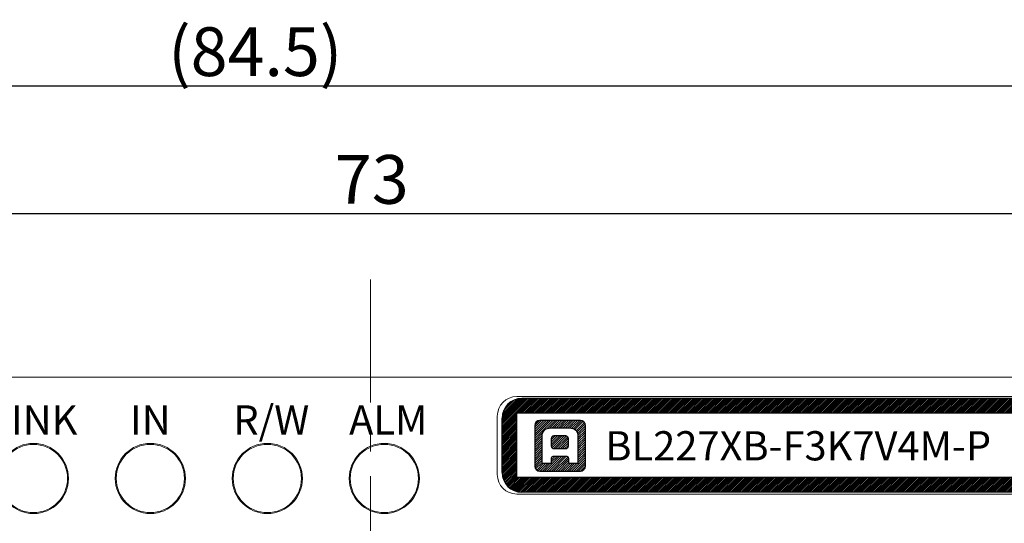
# Model space of a CAD drawing. Extents: x 1114 to 3321, y -4822 to -2363.
# Drawn here: x 1301 to 1352, y -2469 to -2444 of the extents above; entities that cross this region are included whole.
import ezdxf

# ---------------------------------------------------------------- set-up
doc = ezdxf.new("R2010")
doc.units = 0
doc.header["$LTSCALE"] = 0.126
doc.header["$MEASUREMENT"] = 0
doc.linetypes.add('CENTER', pattern=[2, 1.25, -0.25, 0.25, -0.25])
doc.layers.get('0').update_dxf_attribs({"linetype": 'CONTINUOUS'})
doc.layers.get('Defpoints').update_dxf_attribs({"linetype": 'CONTINUOUS'})
for name, color, linetype, lineweight in [('3Dのコピー', 211, 'CONTINUOUS', 9), ('3寸法', 51, 'CONTINUOUS', 15), ('3寸法線', 91, 'CONTINUOUS', 15), ('4センター', 111, 'CENTER', 15), ('外形線', 3, 'CONTINUOUS', 25)]:
    doc.layers.add(name, color=color, linetype=linetype, lineweight=lineweight)
doc.layers.add('レイヤー_1', color=160, linetype='CONTINUOUS')
doc.dimstyles.get("Standard").update_dxf_attribs({"dimtxt": 2.5, "dimasz": 2, "dimexe": 1, "dimexo": 0.2, "dimgap": 0.5, "dimtad": 1, "dimdsep": 46, "dimtxsty": 'STANDARD', "dimblk": 'OPEN30', "dimcen": 0.09, "dimazin": 2, "dimtfac": 1, "dimtofl": 0, "dimtmove": 0, "dimatfit": 3, "dimldrblk": 'OPEN30', "dimfxl": 1, "dimtolj": 1, "dimtzin": 0, "dimarcsym": 0})
pattern_1 = [(45, (-4877.32899, 1530.81952), (-0.057452426, 0.057452426), [])]

# ---------------------------------------------------------------- blocks, each defined once
blk = doc.blocks.new('_Open30')
at = {"color": 0, "linetype": 'ByBlock', "lineweight": -2}
for p, q in [((-1, 0.268), (0, 0)), ((0, 0), (-1, -0.268)), ((0, 0), (-1, 0))]:
    blk.add_line(p, q, dxfattribs=at)
blk = doc.blocks.new('*D92')
at = {"layer": '3寸法', "color": 0, "lineweight": -2}
for p, q in [((1282.552, -2462.71), (1282.552, -2452.522)), ((1355.552, -2462.71), (1355.552, -2452.522)), ((1284.552, -2453.522), (1353.552, -2453.522))]:
    blk.add_line(p, q, dxfattribs=at)
at = {"layer": 'Defpoints', "color": 0}
for p in [(1355.552, -2455.47), (1282.552, -2462.91), (1355.552, -2462.91)]:
    blk.add_point(p, dxfattribs=at)
at = {"layer": '3寸法', "color": 0, "lineweight": -2, "xscale": 2, "yscale": 2, "zscale": 2, "rotation": 180}
blk.add_blockref('_Open30', (1282.552, -2453.522), dxfattribs=at)
at = {"layer": '3寸法', "color": 0, "lineweight": -2, "xscale": 2, "yscale": 2, "zscale": 2}
blk.add_blockref('_Open30', (1355.552, -2453.522), dxfattribs=at)
at = {"layer": '3寸法', "color": 0, "insert": (1319.112, -2451.772), "char_height": 2.5, "attachment_point": 5}
blk.add_mtext('\\A1;73', dxfattribs=at)
blk = doc.blocks.new('*D106')
at = {"layer": '3寸法', "color": 0, "lineweight": -2}
for p, q in [((1271.102, -2472.86), (1271.102, -2445.971)), ((1355.552, -2462.71), (1355.552, -2445.971)), ((1273.102, -2446.971), (1353.552, -2446.971))]:
    blk.add_line(p, q, dxfattribs=at)
at = {"layer": 'Defpoints', "color": 0}
for p in [(1355.552, -2446.971), (1355.552, -2462.91), (1271.102, -2473.06)]:
    blk.add_point(p, dxfattribs=at)
at = {"layer": '3寸法', "color": 0, "lineweight": -2, "xscale": 2, "yscale": 2, "zscale": 2, "rotation": 180}
blk.add_blockref('_Open30', (1271.102, -2446.971), dxfattribs=at)
at = {"layer": '3寸法', "color": 0, "lineweight": -2, "xscale": 2, "yscale": 2, "zscale": 2}
blk.add_blockref('_Open30', (1355.552, -2446.971), dxfattribs=at)
at = {"layer": '3寸法', "color": 0, "insert": (1313.133, -2445.221), "char_height": 2.5, "attachment_point": 5}
blk.add_mtext('\\A1;(84.5)', dxfattribs=at)

msp = doc.modelspace()

# ---------------------------------------------------------------- hatches: boundary and pattern name
at = {"layer": '外形線'}
h = msp.add_hatch(dxfattribs=at)
h.set_pattern_fill('ANSI31', color=256, scale=0.5, style=0)
h.set_pattern_definition([(45, (-211.478077, -100.237705), (-0.0441941738, 0.0441941738), [])])
edge = h.paths.add_edge_path()
edge.add_line((1325.8017, -2466.8097), (1325.8017, -2464.0097))
edge.add_arc((1326.8017, -2464.0097), 1, 90, 180)
edge.add_line((1352.3017, -2463.0097), (1326.8017, -2463.0097))
edge.add_arc((1352.3017, -2464.0097), 1, 0, 90)
edge.add_line((1353.3017, -2466.8097), (1353.3017, -2464.0097))
edge.add_arc((1352.3017, -2466.8097), 1, 270, 360)
edge.add_line((1352.3017, -2467.8097), (1326.8017, -2467.8097))
edge.add_arc((1326.8017, -2466.8097), 1, 180, 270)
edge = h.paths.add_edge_path()
edge.add_line((1326.5517, -2467.0597), (1326.5517, -2463.7597))
edge.add_line((1352.5517, -2463.7597), (1326.5517, -2463.7597))
edge.add_line((1352.5517, -2467.0597), (1352.5517, -2463.7597))
edge.add_line((1352.5517, -2467.0597), (1326.5517, -2467.0597))
at = {"layer": '外形線', "ltscale": 0.1}
h = msp.add_hatch(dxfattribs=at)
h.set_pattern_fill('ANSI31', color=256, scale=0.65)
h.set_pattern_definition(pattern_1)
edge = h.paths.add_edge_path()
edge.add_spline(control_points=[(1330.071, -2466.4723), (1330.071, -2466.4723), (1330.071, -2464.3908), (1330.071, -2464.3908)], knot_values=[6, 6, 6, 6, 7, 7, 7, 7], degree=3, periodic=0)
edge.add_spline(control_points=[(1330.071, -2464.3908), (1330.071, -2464.2471), (1329.9545, -2464.1307), (1329.8108, -2464.1307)], knot_values=[7, 7, 7, 7, 8, 8, 8, 8], degree=3, periodic=0)
edge.add_spline(control_points=[(1329.8108, -2464.1307), (1329.8108, -2464.1307), (1327.7293, -2464.1307), (1327.7293, -2464.1307)], knot_values=[0, 0, 0, 0, 1, 1, 1, 1], degree=3, periodic=0)
edge.add_spline(control_points=[(1327.7293, -2464.1307), (1327.5856, -2464.1307), (1327.4691, -2464.2471), (1327.4691, -2464.3908)], knot_values=[1, 1, 1, 1, 2, 2, 2, 2], degree=3, periodic=0)
edge.add_spline(control_points=[(1327.4691, -2464.3908), (1327.4691, -2464.3908), (1327.4691, -2466.4723), (1327.4691, -2466.4723)], knot_values=[2, 2, 2, 2, 3, 3, 3, 3], degree=3, periodic=0)
edge.add_spline(control_points=[(1327.4691, -2466.4723), (1327.4691, -2466.616), (1327.5856, -2466.7325), (1327.7293, -2466.7325)], knot_values=[3, 3, 3, 3, 4, 4, 4, 4], degree=3, periodic=0)
edge.add_spline(control_points=[(1327.7293, -2466.7325), (1327.7293, -2466.7325), (1329.8108, -2466.7325), (1329.8108, -2466.7325)], knot_values=[4, 4, 4, 4, 5, 5, 5, 5], degree=3, periodic=0)
edge.add_spline(control_points=[(1329.8108, -2466.7325), (1329.9545, -2466.7325), (1330.071, -2466.616), (1330.071, -2466.4723)], knot_values=[5, 5, 5, 5, 6, 6, 6, 6], degree=3, periodic=0)
edge = h.paths.add_edge_path(flags=16)
edge.add_spline(control_points=[(1327.8492, -2466.3458), (1327.8492, -2466.3458), (1327.8492, -2465.2197), (1327.8492, -2464.9951), (1327.8492, -2464.6834), (1328.002, -2464.5174), (1328.3158, -2464.5174)], knot_values=[7, 7, 7, 7, 8, 8, 8, 9, 9, 9, 9], degree=3, periodic=0)
edge.add_spline(control_points=[(1328.3158, -2464.5174), (1328.3158, -2464.5174), (1329.2243, -2464.5174), (1329.2243, -2464.5174)], knot_values=[9, 9, 9, 9, 10, 10, 10, 10], degree=3, periodic=0)
edge.add_spline(control_points=[(1329.2243, -2464.5174), (1329.5381, -2464.5174), (1329.6909, -2464.6834), (1329.6909, -2464.9951), (1329.6909, -2465.2197), (1329.6909, -2466.3458), (1329.6909, -2466.3458)], knot_values=[10, 10, 10, 10, 11, 11, 11, 12, 12, 12, 12], degree=3, periodic=0)
edge.add_spline(control_points=[(1329.6909, -2466.3458), (1329.6909, -2466.3458), (1329.2243, -2466.3458), (1329.2243, -2466.3458)], knot_values=[0, 0, 0, 0, 1, 1, 1, 1], degree=3, periodic=0)
edge.add_spline(control_points=[(1329.2243, -2466.3458), (1329.2243, -2466.3458), (1329.2243, -2466.1139), (1329.2243, -2466.084), (1329.2243, -2466.0328), (1329.1943, -2465.9831), (1329.1363, -2465.9831)], knot_values=[1, 1, 1, 1, 2, 2, 2, 3, 3, 3, 3], degree=3, periodic=0)
edge.add_spline(control_points=[(1329.1363, -2465.9831), (1329.1363, -2465.9831), (1328.4038, -2465.9831), (1328.4038, -2465.9831)], knot_values=[3, 3, 3, 3, 4, 4, 4, 4], degree=3, periodic=0)
edge.add_spline(control_points=[(1328.4038, -2465.9831), (1328.3458, -2465.9831), (1328.3158, -2466.0328), (1328.3158, -2466.084), (1328.3158, -2466.1139), (1328.3158, -2466.3458), (1328.3158, -2466.3458)], knot_values=[4, 4, 4, 4, 5, 5, 5, 6, 6, 6, 6], degree=3, periodic=0)
edge.add_spline(control_points=[(1328.3158, -2466.3458), (1328.3158, -2466.3458), (1327.8492, -2466.3458), (1327.8492, -2466.3458)], knot_values=[6, 6, 6, 6, 7, 7, 7, 7], degree=3, periodic=0)
edge = h.paths.add_edge_path(flags=0)
edge.add_spline(control_points=[(1328.4683, -2465.5975), (1328.3941, -2465.5975), (1328.3333, -2465.5305), (1328.3333, -2465.4485)], knot_values=[2, 2, 2, 2, 3, 3, 3, 3], degree=3, periodic=0)
edge.add_spline(control_points=[(1328.3333, -2465.4485), (1328.3333, -2465.4485), (1328.3333, -2465.06), (1328.3333, -2465.06)], knot_values=[3, 3, 3, 3, 4, 4, 4, 4], degree=3, periodic=0)
edge.add_spline(control_points=[(1328.3333, -2465.06), (1328.3333, -2464.978), (1328.3941, -2464.911), (1328.4683, -2464.911)], knot_values=[4, 4, 4, 4, 5, 5, 5, 5], degree=3, periodic=0)
edge.add_spline(control_points=[(1328.4683, -2464.911), (1328.4683, -2464.911), (1329.0494, -2464.911), (1329.0494, -2464.911)], knot_values=[5, 5, 5, 5, 6, 6, 6, 6], degree=3, periodic=0)
edge.add_spline(control_points=[(1329.0494, -2464.911), (1329.1237, -2464.911), (1329.1844, -2464.978), (1329.1844, -2465.06)], knot_values=[6, 6, 6, 6, 7, 7, 7, 7], degree=3, periodic=0)
edge.add_spline(control_points=[(1329.1844, -2465.06), (1329.1844, -2465.06), (1329.1844, -2465.4485), (1329.1844, -2465.4485)], knot_values=[7, 7, 7, 7, 8, 8, 8, 8], degree=3, periodic=0)
edge.add_spline(control_points=[(1329.1844, -2465.4485), (1329.1844, -2465.5305), (1329.1237, -2465.5975), (1329.0494, -2465.5975)], knot_values=[0, 0, 0, 0, 1, 1, 1, 1], degree=3, periodic=0)
edge.add_spline(control_points=[(1329.0494, -2465.5975), (1329.0494, -2465.5975), (1328.4683, -2465.5975), (1328.4683, -2465.5975)], knot_values=[1, 1, 1, 1, 2, 2, 2, 2], degree=3, periodic=0)
h = msp.add_hatch(dxfattribs=at)
h.set_pattern_fill('ANSI31', color=256, scale=0.65)
h.set_pattern_definition(pattern_1)
edge = h.paths.add_edge_path()
edge.add_spline(control_points=[(1329.1844, -2465.06), (1329.1844, -2465.06), (1329.1844, -2465.4485), (1329.1844, -2465.4485)], knot_values=[7, 7, 7, 7, 8, 8, 8, 8], degree=3, periodic=0)
edge.add_spline(control_points=[(1329.0494, -2464.911), (1329.1237, -2464.911), (1329.1844, -2464.978), (1329.1844, -2465.06)], knot_values=[6, 6, 6, 6, 7, 7, 7, 7], degree=3, periodic=0)
edge.add_spline(control_points=[(1328.4683, -2464.911), (1328.4683, -2464.911), (1329.0494, -2464.911), (1329.0494, -2464.911)], knot_values=[5, 5, 5, 5, 6, 6, 6, 6], degree=3, periodic=0)
edge.add_spline(control_points=[(1328.3333, -2465.06), (1328.3333, -2464.978), (1328.3941, -2464.911), (1328.4683, -2464.911)], knot_values=[4, 4, 4, 4, 5, 5, 5, 5], degree=3, periodic=0)
edge.add_spline(control_points=[(1328.3333, -2465.4485), (1328.3333, -2465.4485), (1328.3333, -2465.06), (1328.3333, -2465.06)], knot_values=[3, 3, 3, 3, 4, 4, 4, 4], degree=3, periodic=0)
edge.add_spline(control_points=[(1328.4683, -2465.5975), (1328.3941, -2465.5975), (1328.3333, -2465.5305), (1328.3333, -2465.4485)], knot_values=[2, 2, 2, 2, 3, 3, 3, 3], degree=3, periodic=0)
edge.add_spline(control_points=[(1329.0494, -2465.5975), (1329.0494, -2465.5975), (1328.4683, -2465.5975), (1328.4683, -2465.5975)], knot_values=[1, 1, 1, 1, 2, 2, 2, 2], degree=3, periodic=0)
edge.add_spline(control_points=[(1329.1844, -2465.4485), (1329.1844, -2465.5305), (1329.1237, -2465.5975), (1329.0494, -2465.5975)], knot_values=[0, 0, 0, 0, 1, 1, 1, 1], degree=3, periodic=0)

# ---------------------------------------------------------------- linework, layer by layer
at = {"layer": '3Dのコピー', "linetype": 'Continuous', "lineweight": 15}
for p, q in [((1284.5517, -2461.9098), (1353.5517, -2461.9098)), ((1352.5517, -2462.9097), (1326.5517, -2462.9097)), ((1325.5517, -2463.9097), (1325.5517, -2466.9097)), ((1326.5517, -2467.9097), (1352.5517, -2467.9097))]:
    msp.add_line(p, q, dxfattribs=at)
for centre, radius in [((1301.7517, -2467.1097), 1.8), ((1301.7517, -2467.1097), 1.75), ((1307.7517, -2467.1097), 1.8), ((1307.7517, -2467.1097), 1.75), ((1313.7517, -2467.1097), 1.8), ((1313.7517, -2467.1097), 1.75), ((1319.7517, -2467.1097), 1.8), ((1319.7517, -2467.1097), 1.8), ((1319.7517, -2467.1097), 1.75)]:
    msp.add_circle(centre, radius, dxfattribs=at)
for centre, start, end in [((1326.5517, -2463.9097), 90, 180), ((1326.5517, -2466.9097), 180, 270)]:
    msp.add_arc(centre, 1, start, end, dxfattribs=at)
at = {"layer": '4センター', "ltscale": 40}
msp.add_line((1319.0517, -2456.9098), (1319.0517, -2500.7988), dxfattribs=at)
at = {"layer": 'レイヤー_1', "color": 5}
for points in [[(1327.7293, -2464.1307), (1327.5856, -2464.1307), (1327.4691, -2464.2471), (1327.4691, -2464.3908)], [(1327.4691, -2464.3908), (1327.4691, -2464.3908), (1327.4691, -2466.4723), (1327.4691, -2466.4723)], [(1329.8108, -2464.1307), (1329.8108, -2464.1307), (1327.7293, -2464.1307), (1327.7293, -2464.1307)], [(1328.3158, -2464.5174), (1328.3158, -2464.5174), (1329.2243, -2464.5174), (1329.2243, -2464.5174)], [(1330.071, -2464.3908), (1330.071, -2464.2471), (1329.9545, -2464.1307), (1329.8108, -2464.1307)], [(1330.071, -2466.4723), (1330.071, -2466.4723), (1330.071, -2464.3908), (1330.071, -2464.3908)], [(1328.3333, -2465.06), (1328.3333, -2464.978), (1328.3941, -2464.911), (1328.4683, -2464.911)], [(1328.3333, -2465.4485), (1328.3333, -2465.4485), (1328.3333, -2465.06), (1328.3333, -2465.06)], [(1328.4683, -2464.911), (1328.4683, -2464.911), (1329.0494, -2464.911), (1329.0494, -2464.911)], [(1329.0494, -2464.911), (1329.1237, -2464.911), (1329.1844, -2464.978), (1329.1844, -2465.06)], [(1329.1844, -2465.06), (1329.1844, -2465.06), (1329.1844, -2465.4485), (1329.1844, -2465.4485)], [(1328.4683, -2465.5975), (1328.3941, -2465.5975), (1328.3333, -2465.5305), (1328.3333, -2465.4485)], [(1329.0494, -2465.5975), (1329.0494, -2465.5975), (1328.4683, -2465.5975), (1328.4683, -2465.5975)], [(1329.1844, -2465.4485), (1329.1844, -2465.5305), (1329.1237, -2465.5975), (1329.0494, -2465.5975)], [(1329.1363, -2465.9831), (1329.1363, -2465.9831), (1328.4038, -2465.9831), (1328.4038, -2465.9831)], [(1327.4691, -2466.4723), (1327.4691, -2466.616), (1327.5856, -2466.7325), (1327.7293, -2466.7325)], [(1328.3158, -2466.3458), (1328.3158, -2466.3458), (1327.8492, -2466.3458), (1327.8492, -2466.3458)], [(1329.6909, -2466.3458), (1329.6909, -2466.3458), (1329.2243, -2466.3458), (1329.2243, -2466.3458)], [(1329.8108, -2466.7325), (1329.9545, -2466.7325), (1330.071, -2466.616), (1330.071, -2466.4723)], [(1327.7293, -2466.7325), (1327.7293, -2466.7325), (1329.8108, -2466.7325), (1329.8108, -2466.7325)]]:
    msp.add_open_spline(points, degree=3, dxfattribs=at)
for points, knots in [([(1327.8492, -2466.3458), (1327.8492, -2466.3458), (1327.8492, -2465.2197), (1327.8492, -2464.9951), (1327.8492, -2464.6834), (1328.002, -2464.5174), (1328.3158, -2464.5174)], [7, 7, 7, 7, 8, 8, 8, 9, 9, 9, 9]), ([(1329.2243, -2464.5174), (1329.5381, -2464.5174), (1329.6909, -2464.6834), (1329.6909, -2464.9951), (1329.6909, -2465.2197), (1329.6909, -2466.3458), (1329.6909, -2466.3458)], [10, 10, 10, 10, 11, 11, 11, 12, 12, 12, 12]), ([(1328.4038, -2465.9831), (1328.3458, -2465.9831), (1328.3158, -2466.0328), (1328.3158, -2466.084), (1328.3158, -2466.1139), (1328.3158, -2466.3458), (1328.3158, -2466.3458)], [4, 4, 4, 4, 5, 5, 5, 6, 6, 6, 6]), ([(1329.2243, -2466.3458), (1329.2243, -2466.3458), (1329.2243, -2466.1139), (1329.2243, -2466.084), (1329.2243, -2466.0328), (1329.1943, -2465.9831), (1329.1363, -2465.9831)], [1, 1, 1, 1, 2, 2, 2, 3, 3, 3, 3])]:
    msp.add_open_spline(points, degree=3, knots=knots, dxfattribs=at)
at = {"layer": '外形線'}
for p, q in [((1352.3017, -2463.0097), (1326.8017, -2463.0097)), ((1325.8017, -2466.8097), (1325.8017, -2464.0097)), ((1352.5517, -2463.7597), (1326.5517, -2463.7597)), ((1326.5517, -2467.0597), (1326.5517, -2463.7597)), ((1352.5517, -2467.0597), (1326.5517, -2467.0597)), ((1352.3017, -2467.8097), (1326.8017, -2467.8097))]:
    msp.add_line(p, q, dxfattribs=at)
for centre, start, end in [((1326.8017, -2464.0097), 90, 180), ((1326.8017, -2466.8097), 180, 270)]:
    msp.add_arc(centre, 1, start, end, dxfattribs=at)

# ---------------------------------------------------------------- texts
at = {"layer": '3Dのコピー', "char_height": 1.5, "attachment_point": 5}
for s, insert, width in [('{\\fMS UI Gothic|b0|i0|c0|p17;LINK}', (1301.7517, -2464.1098), 3.5537), ('{\\fMS UI Gothic|b0|i0|c0|p17;IN}', (1307.7517, -2464.1098), 3.5537), ('{\\fMS UI Gothic|b0|i0|c128|p17;R/W}', (1313.9553, -2464.1098), 4.61036), ('{\\fMS UI Gothic|b0|i0|c128|p17;ALM}', (1319.9553, -2464.1098), 4.61036)]:
    msp.add_mtext(s, dxfattribs=dict(at, insert=insert, width=width))
at = {"layer": '3寸法線', "insert": (1331.0914, -2464.6849), "char_height": 1.5, "width": 20.2729, "attachment_point": 1}
msp.add_mtext('{\\fMS UI Gothic|b0|i0|c128|p17;BL227\\fMS UI Gothic|b0|i0|c0|p17;XB-\\fMS UI Gothic|b0|i0|c128|p17;F3K7V4M-P}', dxfattribs=at)

# ---------------------------------------------------------------- dimensions: what is measured, and where the dimension line sits
at = {"layer": '3寸法'}
dim = msp.add_linear_dim(base=(1355.5517, -2446.9712), p1=(1271.1017, -2473.0597), p2=(1355.5517, -2462.9097), text='(84.5)', dimstyle='Standard', override={"dimdec": 3}, dxfattribs=at)
dim.commit()
dim.dimension.update_dxf_attribs({"geometry": '*D106', "text_midpoint": (1313.1328, -2446.9712), "dimtype": 160})
dim = msp.add_linear_dim(base=(1355.5517, -2453.5217), p1=(1282.5517, -2462.9097), p2=(1355.5517, -2462.9097), dimstyle='Standard', dxfattribs=at)
dim.commit()
dim.dimension.update_dxf_attribs({"geometry": '*D92', "text_midpoint": (1319.1122, -2453.5217), "dimtype": 160})

doc.saveas('drawing.dxf')
